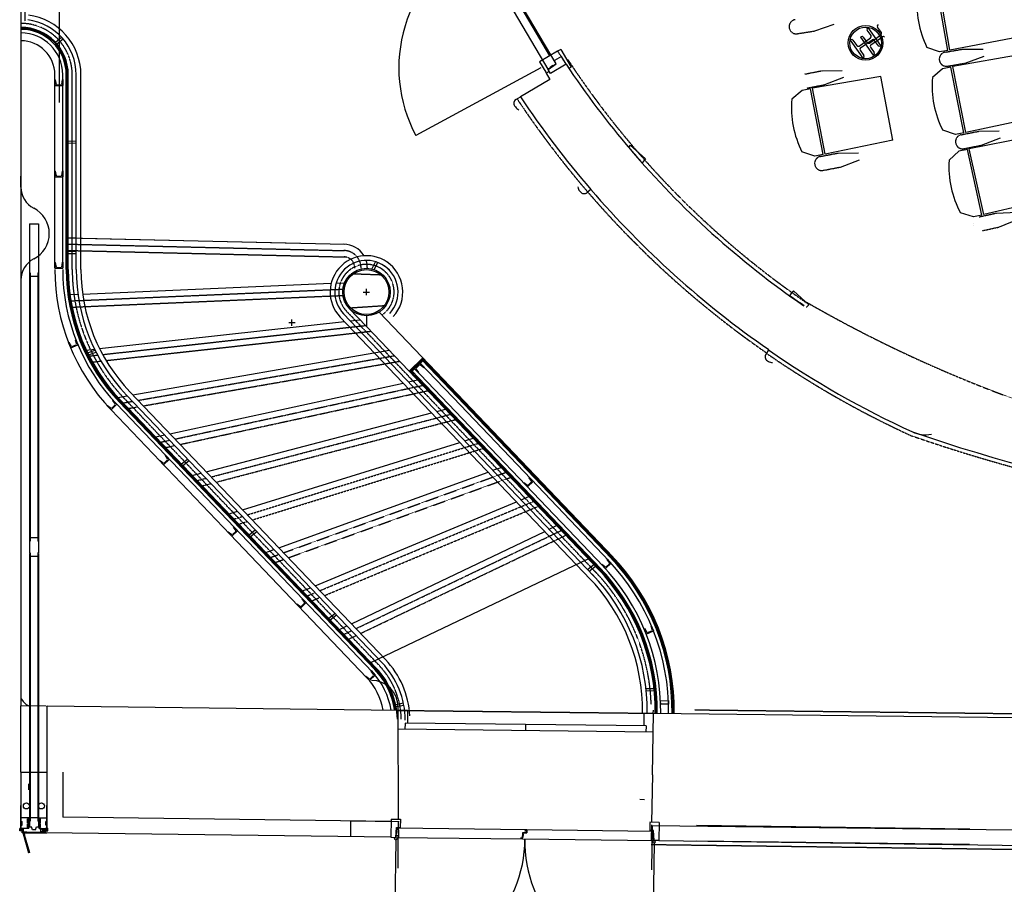
# Model space of a CAD drawing. Units: millimetres. Extents: x -7087 to 161277, y -6493 to 38376.
# Drawn here: x 5949 to 12180, y 5572 to 11043 of the extents above; entities that cross this region are included whole.
import ezdxf

# ---------------------------------------------------------------- set-up
doc = ezdxf.new("R2010")
doc.units = ezdxf.units.MM
doc.linetypes.add('GESTRICHELT2', pattern=[0.375, 0.25, -0.125])
doc.linetypes.add('GESTRICHELTX2', pattern=[1.5, 1, -0.5])

msp = doc.modelspace()

# ---------------------------------------------------------------- linework, layer by layer
at = {"color": 7, "linetype": 'Continuous'}
for p, q in [((5956.944, 25341.767), (5956.944, 6701.262)), ((6200.302, 10519.033), (6200.302, 15706.791)), ((8887.071, 11533.21), (9341.793, 10764.113)), ((8832.895, 11506.713), (9292.566, 10729.466)), ((9303.894, 10815.295), (8925.588, 11462.894)), ((11823.465, 10848.886), (11750.558, 11267.104)), ((11836.14, 10850.526), (11763.039, 11269.849)), ((10982.228, 10972.383), (11102.868, 11014.324)), ((10982.228, 10972.383), (11102.868, 11014.324)), ((11336.915, 10942.81), (11312.283, 10977.444)), ((11314.636, 10991.389), (11318.711, 10994.287)), ((11399.853, 10880.199), (11318.711, 10994.287)), ((11402.314, 10961.6), (11377.681, 10996.233)), ((11380.034, 11010.178), (11384.109, 11013.076)), ((6175.862, 10900.057), (6214.368, 10932.07)), ((6185.204, 10889.61), (6223.655, 10921.577)), ((11204.623, 10913.145), (11208.698, 10916.043)), ((11204.623, 10913.145), (11285.765, 10799.057)), ((11222.643, 10913.689), (11247.275, 10879.056)), ((11261.22, 10876.702), (11334.562, 10928.865)), ((11269.914, 10864.479), (11343.256, 10916.641)), ((11270.021, 10931.934), (11274.096, 10934.832)), ((11270.021, 10931.934), (11351.163, 10817.847)), ((11288.041, 10932.479), (11312.673, 10897.845)), ((11326.618, 10895.492), (11399.96, 10947.655)), ((11335.312, 10883.268), (11408.654, 10935.431)), ((11381.833, 10879.654), (11357.201, 10914.288)), ((12267.233, 10933.339), (11836.14, 10850.526)), ((9353.465, 10844.253), (9239.134, 10777.465)), ((9372.971, 10855.648), (9353.465, 10844.253)), ((9372.971, 10855.648), (9438.544, 10743.397)), ((11267.561, 10850.534), (11292.193, 10815.9)), ((11332.959, 10869.323), (11357.591, 10834.69)), ((11399.853, 10880.199), (11395.778, 10877.301)), ((11769.955, 10839.558), (11690.101, 10868.109)), ((11823.465, 10848.886), (11769.955, 10839.558)), ((11917.758, 10857.157), (12046.757, 10856.678)), ((9377.977, 10810.762), (9333.312, 10784.347)), ((9345.02, 10764.55), (9333.312, 10784.347)), ((9407.595, 10760.895), (9378.071, 10810.817)), ((11289.84, 10801.955), (11285.765, 10799.057)), ((11355.238, 10820.745), (11351.163, 10817.847)), ((12287.549, 10823.827), (11855.431, 10746.544)), ((11933.199, 10768.582), (12053.227, 10812.245)), ((9246.416, 10738.005), (8456.505, 10311.311)), ((9239.134, 10777.465), (9278.038, 10710.867)), ((9292.476, 10729.403), (9341.793, 10764.113)), ((9293.339, 10728.176), (9345.02, 10764.55)), ((9308.611, 10702.354), (9293.339, 10728.176)), ((9307.23, 10743.456), (9323.586, 10754.967)), ((9307.23, 10743.456), (9309.82, 10739.776)), ((9308.094, 10742.229), (9324.449, 10753.74)), ((9407.595, 10760.895), (9308.61, 10702.354)), ((9407.595, 10760.895), (9308.61, 10702.354)), ((9407.595, 10760.895), (9308.61, 10702.354)), ((9323.586, 10754.967), (9326.176, 10751.287)), ((9438.544, 10743.397), (9422.123, 10733.805)), ((11026.977, 10720.58), (11154.682, 10722.646)), ((11789.715, 10733.049), (11725.405, 10677.758)), ((11843.011, 10743.529), (11789.715, 10733.049)), ((11924.924, 10326.982), (11843.011, 10743.529)), ((11937.56, 10328.895), (11855.431, 10746.544)), ((6171.944, 9470.642), (6171.944, 10694.981)), ((6171.944, 10664.56), (6171.944, 10626.56)), ((6174.878, 10662.27), (6179.274, 10634.098)), ((6219.009, 10662.27), (6214.613, 10634.098)), ((6221.944, 10664.56), (6221.924, 10664.56)), ((6221.944, 9508.642), (6221.944, 10694.981)), ((6221.944, 10664.56), (6221.944, 10626.56)), ((6243.944, 9462.319), (6243.944, 10694.981)), ((6250.444, 9462.319), (6250.444, 10694.981)), ((6256.944, 9462.319), (6256.944, 10694.981)), ((6306.944, 9462.319), (6306.944, 10694.981)), ((6336.944, 9462.319), (6336.944, 10694.981)), ((9304.707, 10665.214), (9117.859, 10556.064)), ((9278.038, 10710.867), (9282.11, 10703.896)), ((9300.975, 10715.265), (9281.984, 10704.111)), ((9281.984, 10704.111), (9304.707, 10665.214)), ((9308.61, 10702.354), (9300.975, 10715.265)), ((11398.73, 10684.649), (10966.24, 10609.474)), ((11398.73, 10684.649), (10966.24, 10609.474)), ((11044.175, 10632.33), (11164.502, 10678.831)), ((11475.982, 10281.429), (11398.73, 10684.649)), ((11475.982, 10281.429), (11398.73, 10684.649)), ((6171.944, 10626.56), (6221.944, 10626.56)), ((6182.238, 10631.56), (6211.649, 10631.56)), ((10900.459, 10596.299), (10835.88, 10541.323)), ((10900.459, 10596.299), (10835.88, 10541.323)), ((10953.806, 10606.52), (10900.459, 10596.299)), ((10953.806, 10606.52), (10900.459, 10596.299)), ((11033.686, 10189.578), (10953.806, 10606.52)), ((11033.686, 10189.578), (10953.806, 10606.52)), ((11046.332, 10191.429), (10966.24, 10609.474)), ((11046.332, 10191.429), (10966.24, 10609.474)), ((9088.84, 10539.112), (9117.859, 10556.064)), ((9081.708, 10497.29), (9086.134, 10491.043)), ((12366.766, 10420.989), (11937.56, 10328.895)), ((11475.982, 10281.429), (11046.332, 10191.429)), ((11475.982, 10281.429), (11046.332, 10191.429)), ((11871.627, 10316.501), (11791.176, 10343.324)), ((11924.924, 10326.982), (11871.627, 10316.501)), ((12389.44, 10311.94), (11959.09, 10225.353)), ((12019.016, 10337.285), (12147.995, 10339.59)), ((12036.365, 10249.064), (12155.422, 10295.306)), ((6256.944, 10277.23), (6306.944, 10274.957)), ((6256.944, 10263.21), (6306.944, 10260.936)), ((9812.688, 10248.463), (9799.373, 10233.54)), ((9909.688, 10161.913), (9812.688, 10248.463)), ((11946.738, 10222.072), (11893.68, 10210.444)), ((12037.618, 9807.388), (11946.738, 10222.072)), ((12050.21, 9809.573), (11959.09, 10225.353)), ((9909.688, 10161.913), (9887.685, 10137.252)), ((10980.339, 10179.358), (10900.019, 10206.572)), ((10980.339, 10179.358), (10900.019, 10206.572)), ((11033.686, 10189.578), (10980.339, 10179.358)), ((11033.686, 10189.578), (10980.339, 10179.358)), ((11127.828, 10199.422), (11256.816, 10201.098)), ((11127.828, 10199.422), (11256.816, 10201.098)), ((11144.746, 10111.118), (11264.027, 10156.779)), ((11144.746, 10111.118), (11264.027, 10156.779)), ((11893.68, 10210.444), (11830.578, 10153.779)), ((5956.944, 9983.72), (5956.944, 10052.405)), ((6171.944, 10086.601), (6171.944, 10048.601)), ((6171.944, 10048.601), (6221.944, 10048.601)), ((6174.878, 10084.311), (6179.274, 10056.139)), ((6182.238, 10053.601), (6211.649, 10053.601)), ((6219.009, 10084.311), (6214.613, 10056.139)), ((6221.944, 10086.601), (6221.924, 10086.601)), ((6221.944, 10086.601), (6221.944, 10048.601)), ((9497.612, 9953.567), (9492.73, 9959.464)), ((9562.96, 9968.721), (9539.852, 9949.589)), ((9540.322, 9949.035), (9540.322, 9949.035)), ((12477.329, 9910.905), (12050.21, 9809.573)), ((11984.559, 9795.76), (11903.548, 9820.841)), ((12037.618, 9807.388), (11984.559, 9795.76)), ((12131.466, 9819.718), (12260.365, 9824.805)), ((6011.06, 9751.644), (6068.06, 9751.644)), ((6011.06, 9751.644), (6011.06, 9441.704)), ((6068.06, 9751.644), (6068.06, 9441.704)), ((12150.714, 9731.892), (12268.746, 9780.692)), ((6256.944, 9663.206), (6306.944, 9662.028)), ((6256.944, 9663.206), (7719.548, 9628.762)), ((6336.944, 9661.322), (8007.924, 9621.971)), ((6256.944, 9578.519), (6306.944, 9578.517)), ((6256.944, 9564.513), (6306.944, 9564.511)), ((6171.944, 9508.642), (6171.944, 9470.642)), ((6174.878, 9506.352), (6179.274, 9478.18)), ((6182.238, 9475.642), (6211.649, 9475.642)), ((6219.009, 9506.352), (6214.613, 9478.18)), ((6221.944, 9508.642), (6221.924, 9508.642)), ((6221.944, 9508.642), (6221.944, 9470.642)), ((8200.406, 9512.164), (8178.629, 9465.967)), ((8213.675, 9507.479), (8192.254, 9462.037)), ((6011.06, 9441.704), (6015.06, 9441.704)), ((6011.06, 9438.704), (6015.06, 9438.704)), ((6011.06, 9438.704), (6011.06, 7746.404)), ((6015.06, 9441.704), (6015.06, 7743.404)), ((6015.06, 9419.704), (6064.06, 9419.704)), ((6064.06, 9441.704), (6064.06, 7743.404)), ((6064.06, 9441.704), (6068.06, 9441.704)), ((6064.06, 9438.704), (6068.06, 9438.704)), ((6068.06, 9438.704), (6068.06, 7746.404)), ((6171.944, 9470.642), (6221.944, 9470.642)), ((5956.944, 9395.842), (5956.944, 9281.939)), ((6347.728, 9307.269), (7920.641, 9375.225)), ((7952.082, 9376.583), (8005.959, 9378.911)), ((6267.46, 9303.801), (6317.622, 9305.969)), ((8124.053, 9320.037), (8163.79, 9320.037)), ((8143.922, 9300.169), (8143.922, 9339.906)), ((10845.963, 9326.502), (10821.086, 9298.621)), ((10845.963, 9326.502), (10942.964, 9239.952)), ((10942.964, 9239.952), (10929.648, 9225.029)), ((7977.568, 9161.209), (9559.834, 7503.971)), ((7999.266, 9181.926), (9581.533, 7524.688)), ((8143.922, 9102.821), (8035.43, 9216.453)), ((8143.922, 9170.037), (8143.922, 9102.375)), ((8223.714, 9193.021), (9704.49, 7642.082)), ((6454.697, 8962.418), (8003.923, 9133.606)), ((7652.478, 9126.426), (7692.215, 9126.426)), ((7672.347, 9106.558), (7672.347, 9146.295)), ((8041.442, 9137.751), (8103.975, 9144.661)), ((8143.922, 9102.375), (9617.474, 7559.003)), ((6257.114, 9000.84), (6271.994, 8965.875)), ((6260.711, 8999.882), (6275.787, 8975.681)), ((6271.994, 8965.875), (6318.001, 8985.454)), ((6279.508, 8974.507), (6306.571, 8986.024)), ((6301.318, 9017.163), (6308.305, 8989.519)), ((6303.121, 9020.42), (6303.103, 9020.412)), ((6303.121, 9020.42), (6318.001, 8985.454)), ((6370.347, 8953.097), (6422.979, 8958.913)), ((6379.093, 8934.836), (6426.442, 8951.861)), ((6385.363, 8922.213), (6432.78, 8939.262)), ((6665.43, 8669.458), (8287.78, 8951.701)), ((10688.841, 8953.473), (10672.359, 8928.036)), ((10676.383, 8935.362), (10676.383, 8935.362)), ((8500.879, 8902.723), (8414.086, 8819.856)), ((8500.666, 8893.533), (8423.276, 8819.644)), ((8500.454, 8884.343), (8432.466, 8819.431)), ((8448.378, 8834.623), (8484.542, 8869.151)), ((8459.276, 8838.116), (8480.549, 8858.426)), ((8475.564, 8878.554), (8691.991, 8651.872)), ((8507.078, 8841.297), (8484.445, 8858.637)), ((8510.783, 8841.666), (8484.542, 8869.151)), ((8495.965, 8889.045), (9695.087, 7633.105)), ((8496.178, 8898.235), (9699.789, 7637.594)), ((10680.832, 8885.338), (10687.35, 8881.316)), ((8418.787, 8824.345), (9622.398, 7563.704)), ((8427.977, 8824.132), (9627.099, 7568.193)), ((8439.401, 8844.026), (9643.011, 7583.385)), ((8474.619, 8807.139), (8448.378, 8834.623)), ((8475.16, 8810.822), (8458.885, 8834.233)), ((8510.783, 8841.666), (8510.769, 8841.653)), ((6900.141, 8423.626), (8376.323, 8743.56)), ((8410.69, 8751.008), (8467.615, 8763.345)), ((6570.924, 8653.017), (6629.86, 8663.27)), ((6625.174, 8668.178), (8242.347, 6974.38)), ((6646.873, 8688.895), (8264.045, 6995.097)), ((6501.291, 8602.437), (6527.532, 8574.953)), ((6504.995, 8602.807), (6527.629, 8585.467)), ((6527.532, 8574.953), (6563.696, 8609.481)), ((6531.525, 8585.678), (6552.797, 8605.988)), ((6536.914, 8633.282), (6553.189, 8609.87)), ((6537.455, 8636.965), (6537.44, 8636.952)), ((6537.455, 8636.965), (6563.696, 8609.481)), ((6563.696, 8609.481), (8180.868, 6915.682)), ((6579.608, 8624.673), (8196.781, 6930.875)), ((6584.309, 8629.162), (8201.482, 6935.363)), ((6589.01, 8633.65), (8206.183, 6939.852)), ((8691.991, 8651.872), (9185.583, 8134.892)), ((6527.532, 8574.953), (7280.388, 7786.425)), ((7129.833, 8183.051), (8555.441, 8555.955)), ((8588.63, 8564.636), (8643.605, 8579.016)), ((6811.605, 8404.438), (6865.774, 8416.178)), ((7359.525, 7942.475), (8734.559, 8368.35)), ((8766.57, 8378.265), (8819.595, 8394.688)), ((6870.03, 8288.633), (6870.016, 8288.62)), ((6870.03, 8288.633), (6896.271, 8261.149)), ((6833.866, 8254.105), (6860.108, 8226.621)), ((6837.571, 8254.475), (6860.204, 8237.134)), ((6860.108, 8226.621), (6896.271, 8261.149)), ((6864.101, 8237.346), (6885.373, 8257.656)), ((6869.49, 8284.95), (6885.765, 8261.538)), ((6972.551, 8231.984), (7012.285, 8262.725)), ((6982.241, 8221.78), (7022.636, 8253.032)), ((7041.329, 8159.9), (7096.644, 8174.369)), ((7589.217, 7701.899), (8913.676, 8180.746)), ((8944.511, 8191.893), (8995.585, 8210.359)), ((9136.015, 8114.404), (9162.256, 8086.92)), ((9139.719, 8114.774), (9162.353, 8097.434)), ((9162.256, 8086.92), (9198.42, 8121.448)), ((9166.249, 8097.645), (9187.521, 8117.955)), ((9171.638, 8145.249), (9187.913, 8121.837)), ((9172.178, 8148.932), (9172.164, 8148.919)), ((9172.178, 8148.932), (9198.42, 8121.448)), ((9185.583, 8134.892), (9679.175, 7617.913)), ((7818.91, 7461.324), (9092.794, 7993.141)), ((9122.451, 8005.522), (9171.575, 8026.03)), ((7274.161, 7916.036), (7327.513, 7932.56)), ((7265.617, 7801.895), (7291.858, 7774.411)), ((7269.322, 7802.265), (7291.955, 7784.925)), ((7291.858, 7774.411), (7328.022, 7808.939)), ((7295.851, 7785.136), (7317.124, 7805.446)), ((7301.24, 7832.74), (7317.515, 7809.328)), ((7301.781, 7836.423), (7301.767, 7836.41)), ((7301.781, 7836.423), (7328.022, 7808.939)), ((7400.846, 7783.395), (7440.58, 7814.136)), ((7410.536, 7773.191), (7450.931, 7804.443)), ((8048.602, 7220.748), (9271.912, 7805.536)), ((9300.391, 7819.15), (9347.565, 7841.701)), ((6015.06, 7746.404), (6011.06, 7746.404)), ((6011.06, 7743.404), (6011.06, 7669.404)), ((6015.06, 7743.404), (6011.06, 7743.404)), ((6064.06, 7765.404), (6015.06, 7765.404)), ((6068.06, 7746.404), (6064.06, 7746.404)), ((6068.06, 7743.404), (6064.06, 7743.404)), ((6068.06, 7743.404), (6068.06, 7669.404)), ((7280.388, 7786.425), (7712.546, 7333.79)), ((6015.06, 7669.404), (6011.06, 7669.404)), ((6015.06, 7666.404), (6011.06, 7666.404)), ((6011.06, 7666.404), (6011.06, 5974.105)), ((6015.06, 7669.404), (6015.06, 5971.105)), ((6068.06, 7669.404), (6064.06, 7669.404)), ((6064.06, 7669.404), (6064.06, 5971.105)), ((6068.06, 7666.404), (6064.06, 7666.404)), ((6068.06, 7666.404), (6068.06, 5974.105)), ((7506.993, 7672.172), (7558.383, 7690.752)), ((6064.06, 7647.404), (6015.06, 7647.404)), ((8172.475, 6975.158), (9547.382, 7632.415)), ((8172.475, 6975.158), (9547.382, 7632.415)), ((9656.055, 7569.723), (9692.219, 7604.251)), ((9665.437, 7628.052), (9681.712, 7604.641)), ((9665.978, 7631.735), (9665.964, 7631.722)), ((9665.978, 7631.735), (9692.219, 7604.251)), ((9543.593, 7564.481), (9583.327, 7595.222)), ((9553.282, 7554.277), (9593.678, 7585.528)), ((9629.814, 7597.208), (9656.055, 7569.723)), ((9633.519, 7597.577), (9656.152, 7580.237)), ((9660.048, 7580.448), (9681.321, 7600.758)), ((7739.825, 7428.308), (7789.253, 7448.943)), ((7725.667, 7320.047), (7761.831, 7354.575)), ((7735.049, 7378.376), (7751.324, 7354.965)), ((7735.589, 7382.06), (7735.575, 7382.046)), ((7735.589, 7382.06), (7761.831, 7354.575)), ((7699.426, 7347.532), (7725.667, 7320.047)), ((7703.13, 7347.902), (7725.764, 7330.561)), ((7712.546, 7333.79), (8144.705, 6881.155)), ((7729.66, 7330.773), (7750.932, 7351.083)), ((7904.803, 7255.559), (7944.538, 7286.3)), ((7914.493, 7245.355), (7954.888, 7276.607)), ((7972.657, 7184.443), (8020.123, 7207.134)), ((9899.937, 7190.982), (9914.529, 7155.895)), ((9903.527, 7189.994), (9918.403, 7165.669)), ((9914.529, 7155.895), (9960.696, 7175.095)), ((9922.114, 7164.465), (9949.271, 7175.758)), ((9944.274, 7206.939), (9951.033, 7179.239)), ((9946.104, 7210.181), (9946.086, 7210.174)), ((9946.104, 7210.181), (9960.696, 7175.095)), ((8172.386, 6920.316), (8188.661, 6896.905)), ((8172.927, 6924), (8172.912, 6923.986)), ((8172.927, 6924), (8199.168, 6896.515)), ((8136.763, 6889.472), (8163.004, 6861.987)), ((8140.467, 6889.842), (8163.101, 6872.501)), ((8163.004, 6861.987), (8199.168, 6896.515)), ((8166.997, 6872.713), (8188.269, 6893.023)), ((9964.779, 6809.745), (9913.647, 6808.123)), ((9965.223, 6795.752), (9915.134, 6794.163)), ((10005.062, 6733.109), (10055.037, 6734.695)), ((10005.754, 6711.324), (10005.062, 6733.109)), ((10055.037, 6734.695), (10055.729, 6712.909)), ((5956.944, 6282.677), (5956.944, 6701.262)), ((5956.944, 6282.677), (5956.944, 6701.262)), ((6117.453, 6699.343), (5956.944, 6701.262)), ((8344.167, 6672.711), (6122.308, 6699.284)), ((6122.461, 6282.078), (6122.308, 6699.284)), ((6122.46, 6281.976), (6122.308, 6699.284)), ((8377.945, 6717.398), (8328.773, 6708.341)), ((8380.697, 6703.497), (8331.525, 6694.44)), ((8344.167, 6672.753), (8344.402, 6692.71)), ((8404.163, 6672.047), (8344.167, 6672.753)), ((8347.595, 5983.976), (8344.167, 6672.711)), ((8404.163, 6672.047), (8403.221, 6592.052)), ((9959.237, 6654.219), (9959.471, 6674.175)), ((10055.729, 6712.909), (10005.754, 6711.324)), ((9899.241, 6654.925), (9898.299, 6574.931)), ((9899.241, 6654.925), (9959.237, 6654.219)), ((9954.914, 6264.242), (9959.496, 6654.216)), ((9954.914, 6264.242), (9959.496, 6654.216)), ((9959.496, 6654.216), (12249.338, 6627.314)), ((9959.496, 6654.216), (12249.338, 6627.314)), ((9958.086, 6534.224), (8344.167, 6552.745)), ((8388.222, 6592.229), (8387.751, 6552.232)), ((9913.298, 6574.754), (8388.222, 6592.229)), ((9150.76, 6583.491), (9150.289, 6543.494)), ((9913.298, 6574.754), (9912.827, 6534.757)), ((5956.944, 6282.677), (6122.461, 6282.078)), ((5956.944, 6282.677), (5956.944, 5934.224)), ((6122.347, 5934.224), (6122.46, 6281.976)), ((6222.429, 6281.976), (6222.335, 5995.867)), ((9954.914, 6264.242), (9948.496, 5964.088)), ((6006.955, 6169.951), (6006.955, 6208.708)), ((9873.284, 6110.034), (9903.288, 6109.661)), ((5957.646, 5921.564), (5957.646, 6071.564)), ((6121.909, 5920.184), (6121.909, 6070.184)), ((6007.108, 5991.667), (5958.108, 5991.665)), ((6007.108, 5985.667), (5999.108, 5985.667)), ((5999.109, 5961.167), (5999.108, 5985.667)), ((6001.109, 5961.167), (6001.108, 5985.667)), ((6003.109, 5961.167), (6003.108, 5985.667)), ((6007.111, 5924.667), (6007.108, 5991.667)), ((6064.06, 5993.105), (6015.06, 5993.105)), ((6073.075, 5991.664), (6122.075, 5991.667)), ((6073.078, 5924.664), (6073.075, 5991.664)), ((6073.075, 5985.664), (6081.075, 5985.665)), ((6077.076, 5961.165), (6077.075, 5985.665)), ((6079.076, 5961.165), (6079.075, 5985.665)), ((6081.076, 5961.165), (6081.075, 5985.665)), ((8300.312, 5969.512), (6222.335, 5995.867)), ((8300.499, 5984.561), (8299.071, 5869.57)), ((8300.499, 5984.561), (8358.495, 5983.841)), ((8358.493, 5983.732), (8357.849, 5931.845)), ((5995.679, 5924.665), (5949.404, 5924.665)), ((5951.179, 5912.131), (5951.179, 5924.665)), ((5966.179, 5912.131), (5951.179, 5924.665)), ((5951.179, 5912.131), (5966.179, 5924.665)), ((5951.179, 5924.665), (5966.179, 5924.665)), ((5957.078, 5932.122), (5958.111, 5924.665)), ((5958.109, 5970.415), (5966.109, 5970.415)), ((5958.11, 5945.915), (5966.11, 5945.915)), ((6007.111, 5924.667), (5958.111, 5924.665)), ((5964.11, 5945.915), (5964.109, 5970.415)), ((5966.11, 5945.915), (5966.109, 5970.415)), ((5972.279, 5924.665), (5966.179, 5924.665)), ((5966.179, 5912.131), (5966.179, 5924.665)), ((5966.179, 5909.126), (5972.279, 5924.665)), ((5972.279, 5909.126), (5966.179, 5924.665)), ((5966.179, 5924.665), (5966.179, 5909.126)), ((5972.279, 5909.126), (5972.28, 5924.66)), ((5972.279, 5903.781), (5972.279, 5923.781)), ((5972.279, 5923.781), (5973.929, 5923.781)), ((5973.929, 5905.431), (5973.929, 5923.781)), ((6007.109, 5961.167), (5999.109, 5961.167)), ((6007.11, 5955.167), (5999.11, 5955.167)), ((5999.111, 5930.667), (5999.11, 5955.167)), ((6007.111, 5930.667), (5999.111, 5930.667)), ((6001.111, 5930.667), (6001.11, 5955.167)), ((6003.111, 5930.667), (6003.11, 5955.167)), ((6015.06, 5974.105), (6011.06, 5974.105)), ((6011.06, 5971.105), (6011.06, 5935.105)), ((6015.06, 5971.105), (6011.06, 5971.105)), ((6011.06, 5935.105), (6023.56, 5935.105)), ((6030.31, 5917.105), (6023.56, 5935.105)), ((6048.81, 5917.105), (6055.56, 5935.105)), ((6055.56, 5935.105), (6068.06, 5935.105)), ((6068.06, 5974.105), (6064.06, 5974.105)), ((6068.06, 5971.105), (6064.06, 5971.105)), ((6068.06, 5971.105), (6068.06, 5935.105)), ((6073.076, 5961.164), (6081.076, 5961.165)), ((6073.076, 5955.164), (6081.076, 5955.165)), ((6073.078, 5930.664), (6081.078, 5930.665)), ((6073.078, 5924.664), (6122.078, 5924.667)), ((6077.078, 5930.665), (6077.076, 5955.165)), ((6079.078, 5930.665), (6079.076, 5955.165)), ((6081.078, 5930.665), (6081.076, 5955.165)), ((6083.679, 5902.131), (6083.679, 5924.665)), ((6083.679, 5924.665), (6113.184, 5924.659)), ((6083.679, 5924.665), (6129.955, 5924.665)), ((6113.184, 5902.125), (6083.679, 5924.665)), ((6083.679, 5902.131), (6113.184, 5924.659)), ((6113.184, 5912.165), (6113.184, 5924.659)), ((6128.184, 5924.659), (6113.184, 5924.659)), ((6128.184, 5912.165), (6113.184, 5924.659)), ((6113.184, 5924.659), (6113.184, 5902.125)), ((6113.184, 5912.165), (6128.184, 5924.659)), ((6122.076, 5970.417), (6114.076, 5970.416)), ((6114.077, 5945.916), (6114.076, 5970.416)), ((6122.077, 5945.917), (6114.077, 5945.916)), ((6116.077, 5945.917), (6116.076, 5970.417)), ((6122.078, 5932.131), (6122.078, 5924.667)), ((6128.184, 5912.165), (6128.184, 5924.659)), ((8044.167, 5872.753), (8044.167, 5972.761)), ((8351.67, 5968.399), (8047.67, 5972.203)), ((8329.068, 5869.198), (8334.851, 5932.131)), ((8330.562, 5869.06), (8336.08, 5929.115)), ((8334.851, 5932.131), (8357.849, 5931.845)), ((8335.294, 5920.561), (8345.293, 5920.437)), ((8336.08, 5929.115), (9156.905, 5918.918)), ((8345.293, 5920.437), (8345.275, 5918.937)), ((8348.167, 5868.948), (8347.67, 5968.912)), ((9938.107, 5964.108), (9937.463, 5912.221)), ((9996.104, 5963.497), (9938.109, 5964.217)), ((9948.176, 5949.134), (9946.037, 5849.102)), ((9951.155, 5944.265), (9947.866, 5664.284)), ((9951.155, 5944.265), (12240.997, 5917.363)), ((9996.104, 5963.497), (9994.676, 5848.505)), ((9996.104, 5963.497), (9994.676, 5848.505)), ((10231.775, 5945.362), (11961.624, 5922.335)), ((5966.179, 5912.131), (5951.179, 5912.131)), ((5951.179, 5910.631), (5951.179, 5912.131)), ((5964.679, 5910.631), (5951.179, 5910.631)), ((5964.679, 5897.131), (5964.679, 5910.631)), ((5966.179, 5897.131), (5964.679, 5897.131)), ((5966.179, 5897.131), (5966.179, 5912.131)), ((5966.179, 5909.126), (5972.279, 5909.126)), ((5966.317, 5906.06), (5971.111, 5907.482)), ((5966.317, 5906.06), (6006.126, 5771.839)), ((5969.579, 5902.131), (6109.579, 5902.131)), ((5969.579, 5897.131), (5969.579, 5902.131)), ((5969.579, 5897.131), (6109.579, 5897.131)), ((5971.111, 5907.482), (6010.92, 5773.261)), ((5972.279, 5903.781), (5975.579, 5903.781)), ((5972.348, 5903.311), (5978.035, 5884.137)), ((5973.929, 5902.131), (5973.929, 5905.431)), ((5973.929, 5902.131), (5993.929, 5902.131)), ((5974.399, 5902.199), (5979.616, 5884.606)), ((5975.579, 5903.781), (5993.929, 5903.781)), ((5979.616, 5884.606), (5978.035, 5884.137)), ((5993.929, 5903.781), (5993.929, 5902.131)), ((6048.81, 5917.105), (6030.31, 5917.105)), ((6113.184, 5902.125), (6083.679, 5902.131)), ((6109.579, 5902.131), (6109.579, 5897.131)), ((6113.184, 5897.165), (6113.184, 5912.165)), ((6113.184, 5912.165), (6128.184, 5912.165)), ((8299.071, 5869.57), (6113.184, 5897.243)), ((6113.184, 5897.165), (6114.684, 5897.165)), ((6113.184, 5897.13), (6122.08, 5897.131)), ((6114.684, 5897.165), (6114.684, 5910.665)), ((6114.684, 5910.665), (6128.184, 5910.665)), ((6128.184, 5910.665), (6128.184, 5912.165)), ((8299.071, 5869.57), (8329.068, 5869.198)), ((8330.562, 5869.06), (9130.373, 5859.124)), ((8335.394, 5888.855), (8330.912, 5889.267)), ((8331.579, 5878.825), (8341.578, 5878.701)), ((8331.597, 5880.325), (8341.596, 5880.201)), ((8337.223, 5908.771), (8332.742, 5909.183)), ((8333.9, 5888.992), (8335.73, 5908.909)), ((8335.275, 5919.061), (8345.275, 5918.937)), ((8335.394, 5888.855), (8337.223, 5908.771)), ((8341.596, 5880.201), (8341.578, 5878.701)), ((8344.167, 5673.224), (8344.167, 5869.461)), ((9120.794, 5865.117), (9120.775, 5863.617)), ((9130.774, 5863.493), (9120.775, 5863.617)), ((9130.793, 5864.992), (9120.794, 5865.117)), ((9130.373, 5859.124), (9134.192, 5900.694)), ((9135.799, 5868.992), (9131.317, 5869.404)), ((9131.878, 5859.106), (9135.422, 5897.679)), ((9131.878, 5859.106), (9963.181, 5848.778)), ((9137.628, 5888.908), (9133.147, 5889.32)), ((9134.192, 5900.694), (9156.675, 5900.415)), ((9134.305, 5869.129), (9136.135, 5889.045)), ((9135.422, 5897.679), (9158.138, 5897.397)), ((9135.799, 5868.992), (9137.628, 5888.908)), ((9146.796, 5910.223), (9146.777, 5908.723)), ((9156.777, 5908.598), (9146.777, 5908.723)), ((9156.795, 5910.098), (9146.796, 5910.223)), ((9156.905, 5918.918), (9156.675, 5900.415)), ((9158.405, 5918.899), (9158.138, 5897.397)), ((9158.405, 5918.899), (9959.157, 5908.951)), ((9960.461, 5911.935), (9937.463, 5912.221)), ((9949.85, 5900.503), (9949.832, 5899.003)), ((9959.831, 5898.879), (9949.832, 5899.003)), ((9959.849, 5900.379), (9949.85, 5900.503)), ((9952.546, 5860.188), (9952.528, 5858.688)), ((9962.527, 5858.564), (9952.528, 5858.688)), ((9962.546, 5860.064), (9952.546, 5860.188)), ((9957.509, 5888.642), (9961.999, 5888.943)), ((9958.843, 5868.687), (9957.509, 5888.642)), ((9958.843, 5868.687), (9963.333, 5868.987)), ((9960.34, 5868.787), (9959.005, 5888.742)), ((9963.181, 5848.778), (9959.157, 5908.951)), ((9964.678, 5848.878), (9960.461, 5911.935)), ((8329.607, 5852.19), (8319.556, 5043.086)), ((9963.717, 5831.889), (9953.665, 5022.785)), ((9963.717, 5831.889), (9956.123, 5220.622)), ((9994.676, 5848.506), (9964.678, 5848.878)), ((9994.676, 5848.505), (16097.169, 5767.269)), ((11960.629, 5823.597), (10231.986, 5845.482)), ((6010.92, 5773.261), (6006.126, 5771.839))]:
    msp.add_line(p, q, dxfattribs=at)
at = {"color": 7, "linetype": 'GESTRICHELT2'}
for p, q in [((5981.944, 19739.13), (5981.944, 11033.864)), ((6281.944, 9462.319), (6281.944, 10694.981)), ((6256.002, 9623.217), (8006.983, 9581.982)), ((6255.06, 9583.228), (8006.041, 9541.993)), ((8249.228, 9426.858), (8046.712, 9434.275)), ((6273.441, 9264.022), (7995.05, 9338.402)), ((6280.785, 9224.302), (7995.493, 9298.384)), ((8265.997, 9232.872), (8034.432, 9217.509)), ((8125.84, 9085.557), (8017.348, 9199.19)), ((6474.593, 8924.373), (8138.731, 9108.258)), ((6496.286, 8886.526), (8173.102, 9071.813)), ((8125.84, 9085.111), (9599.392, 7541.739)), ((6389.069, 8914.922), (6442.412, 8920.817)), ((6698.672, 8634.641), (8321.022, 8916.884)), ((6409.415, 8876.927), (6463.572, 8882.911)), ((6731.915, 8599.823), (8354.264, 8882.066)), ((6932.518, 8389.715), (8499.992, 8729.434)), ((6964.895, 8355.803), (8532.369, 8695.522)), ((6603.82, 8618.139), (6663.102, 8628.453)), ((6607.092, 8650.914), (8224.265, 6957.116)), ((6637.062, 8583.322), (6696.345, 8593.635)), ((7161.42, 8149.967), (8675.191, 8545.933)), ((7193.006, 8116.884), (8706.778, 8512.849)), ((6840.874, 8369.853), (6898.151, 8382.267)), ((7390.381, 7910.157), (8850.45, 8362.37)), ((6873.251, 8335.941), (6930.529, 8348.355)), ((7421.237, 7877.839), (8881.306, 8330.052)), ((7619.406, 7670.28), (9025.774, 8178.739)), ((7072.915, 8126.817), (7128.231, 8141.286)), ((7104.502, 8093.733), (7159.817, 8108.202)), ((7649.595, 7638.661), (9055.963, 8147.12)), ((7848.5, 7430.331), (9201.165, 7995.037)), ((7878.091, 7399.339), (9230.755, 7964.045)), ((7305.016, 7883.718), (7358.369, 7900.243)), ((7335.872, 7851.4), (7389.225, 7867.925)), ((8077.667, 7190.306), (9376.629, 7811.26)), ((8106.731, 7159.865), (9405.693, 7780.818)), ((7537.182, 7640.552), (7588.572, 7659.132)), ((7567.371, 7608.933), (7618.761, 7627.513)), ((7769.415, 7397.315), (7818.843, 7417.95)), ((7799.006, 7366.323), (7848.434, 7386.958)), ((8001.721, 7154.002), (8049.187, 7176.692)), ((8030.786, 7123.56), (8078.251, 7146.251)), ((8349.383, 6672.65), (9959.496, 6654.216)), ((10220.212, 6676.154), (16172.499, 6606.225)), ((9945.705, 5824.155), (16147.119, 5741.602))]:
    msp.add_line(p, q, dxfattribs=at)
at = {"color": 7, "linetype": 'GESTRICHELTX2'}
for p, q in [((10870.333, 10954.518), (10981.419, 10972.25)), ((10870.333, 10954.518), (10981.419, 10972.25)), ((11806.129, 10837.699), (11918.688, 10857.322)), ((10915.756, 10698.909), (11026.171, 10720.427)), ((11821.571, 10749.119), (11932.392, 10768.438)), ((10932.956, 10610.652), (11045.103, 10632.508)), ((11907.833, 10315.424), (12019.942, 10337.47)), ((11925.183, 10227.197), (12035.561, 10248.903)), ((11016.539, 10178.104), (11128.755, 10199.603)), ((11016.539, 10178.104), (11128.755, 10199.603)), ((11033.458, 10089.793), (11143.941, 10110.96)), ((11033.458, 10089.793), (11143.941, 10110.96)), ((12020.78, 9795.464), (12132.388, 9819.923)), ((12040.029, 9707.632), (12149.913, 9731.714))]:
    msp.add_line(p, q, dxfattribs=at)
at = {"color": 7, "linetype": 'Continuous', "const_width": 0.005}
for points in [[(6000.893, 11042.109), (5995.341, 11043.961), (5990.92, 11047.796), (5988.304, 11053.032), (5987.891, 11058.87), (5989.742, 11064.422), (5993.578, 11068.843), (5998.814, 11071.459), (6004.652, 11071.873)], [(11097.034, 11058.846), (11104.028, 11057.608), (11110.297, 11054.271), (11115.227, 11049.159), (11118.337, 11042.774), (11119.322, 11035.74), (11118.085, 11028.747), (11114.747, 11022.478), (11109.635, 11017.547), (11103.25, 11014.437), (11102.868, 11014.324)], [(11097.034, 11058.846), (11104.028, 11057.608), (11110.297, 11054.271), (11115.227, 11049.159), (11118.337, 11042.774), (11119.322, 11035.74), (11118.085, 11028.747), (11114.747, 11022.478), (11109.635, 11017.547), (11103.25, 11014.437), (11102.868, 11014.324)], [(12046.757, 10856.678), (12053.767, 10855.541), (12060.083, 10852.294), (12065.086, 10847.253), (12068.287, 10840.913), (12069.372, 10833.894), (12068.235, 10826.884), (12064.988, 10820.568), (12059.947, 10815.565), (12053.607, 10812.364), (12053.227, 10812.245)], [(9336.621, 10778.752), (9335.797, 10775.937), (9336.49, 10773.087), (9338.515, 10770.965), (9341.33, 10770.141), (9341.712, 10770.145)], [(11164.502, 10678.831), (11170.644, 10682.396), (11175.385, 10687.684), (11178.259, 10694.179), (11178.985, 10701.244), (11177.493, 10708.187), (11173.928, 10714.33), (11168.639, 10719.07), (11162.145, 10721.944), (11155.08, 10722.671), (11154.682, 10722.646)], [(6174.878, 10662.27), (6173.523, 10664.123), (6171.963, 10664.56)], [(6219.009, 10662.27), (6220.364, 10664.123), (6221.924, 10664.56)], [(6182.238, 10631.56), (6180.117, 10632.439), (6179.274, 10634.098)], [(6211.649, 10631.56), (6213.77, 10632.439), (6214.613, 10634.098)], [(9265.608, 10344.319), (9230.915, 10386.873), (9212.714, 10407.205), (9193.326, 10426.405), (9182.866, 10435.581), (9171.924, 10444.132), (9160.447, 10451.825), (9148.38, 10458.426), (9137.435, 10463.163), (9126.193, 10467.228), (9107.587, 10473.844)], [(12147.995, 10339.59), (12155.029, 10338.604), (12161.413, 10335.493), (12166.524, 10330.562), (12169.861, 10324.292), (12171.097, 10317.299), (12170.112, 10310.265), (12167.001, 10303.881), (12162.069, 10298.77), (12155.8, 10295.433), (12155.422, 10295.306)], [(9397.156, 10168.993), (9413.588, 10147.444), (9429.542, 10125.571), (9444.539, 10103.051), (9458.103, 10079.561), (9464.266, 10067.151), (9469.696, 10054.418), (9474.153, 10041.373), (9477.398, 10028.028), (9479.132, 10016.239), (9480.139, 10004.332), (9481.695, 9984.648)], [(11256.816, 10201.098), (11263.845, 10200.078), (11270.214, 10196.936), (11275.301, 10191.98), (11278.607, 10185.694), (11279.809, 10178.695), (11278.79, 10171.666), (11275.648, 10165.297), (11270.692, 10160.21), (11264.406, 10156.904), (11264.027, 10156.779)], [(11256.816, 10201.098), (11263.845, 10200.078), (11270.214, 10196.936), (11275.301, 10191.98), (11278.607, 10185.694), (11279.809, 10178.695), (11278.79, 10171.666), (11275.648, 10165.297), (11270.692, 10160.21), (11264.406, 10156.904), (11264.027, 10156.779)], [(6174.878, 10084.311), (6173.523, 10086.164), (6171.963, 10086.601)], [(6182.238, 10053.601), (6180.117, 10054.48), (6179.274, 10056.139)], [(6211.649, 10053.601), (6213.77, 10054.48), (6214.613, 10056.139)], [(6219.009, 10084.311), (6220.364, 10086.164), (6221.924, 10086.601)], [(6174.878, 9506.352), (6173.523, 9508.205), (6171.963, 9508.642)], [(6182.238, 9475.642), (6180.117, 9476.521), (6179.274, 9478.18)], [(6211.649, 9475.642), (6213.77, 9476.521), (6214.613, 9478.18)], [(6260.711, 8999.882), (6258.738, 9001.057), (6257.132, 9000.848)], [(6279.508, 8974.507), (6277.212, 8974.485), (6275.787, 8975.681)], [(6301.318, 9017.163), (6301.839, 9019.399), (6303.789, 9020.611), (6306.025, 9020.09), (6307.237, 9018.14), (6306.716, 9015.904), (6304.766, 9014.692), (6302.53, 9015.213), (6301.318, 9017.163)], [(6306.571, 8986.024), (6308.179, 8987.663), (6308.305, 8989.519)], [(8480.549, 8858.426), (8482.69, 8859.255), (8484.445, 8858.637)], [(10905.846, 8810.098), (10882.673, 8824.012), (10859.228, 8837.438), (10835.242, 8849.847), (10810.442, 8860.712), (10797.446, 8865.447), (10784.206, 8869.406), (10770.759, 8872.352), (10757.141, 8874.045), (10745.232, 8874.402), (10733.282, 8874.007), (10713.536, 8873.209)], [(8459.276, 8838.116), (8458.349, 8836.015), (8458.885, 8834.233)], [(8475.16, 8810.822), (8475.459, 8808.546), (8474.633, 8807.152)], [(8507.078, 8841.297), (8509.338, 8840.892), (8510.769, 8841.653)], [(6504.995, 8602.807), (6502.735, 8603.212), (6501.305, 8602.451)], [(6536.914, 8633.282), (6536.614, 8635.558), (6537.44, 8636.952)], [(6552.797, 8605.988), (6553.725, 8608.089), (6553.189, 8609.87)], [(6531.525, 8585.678), (6529.384, 8584.849), (6527.629, 8585.467)], [(6869.49, 8284.95), (6869.19, 8287.226), (6870.016, 8288.62)], [(6837.571, 8254.475), (6835.311, 8254.88), (6833.881, 8254.119)], [(6864.101, 8237.346), (6861.959, 8236.517), (6860.204, 8237.134)], [(6885.373, 8257.656), (6886.3, 8259.756), (6885.765, 8261.538)], [(9139.719, 8114.774), (9137.459, 8115.179), (9136.029, 8114.418)], [(9171.638, 8145.249), (9171.338, 8147.525), (9172.164, 8148.919)], [(7269.322, 7802.265), (7267.061, 7802.67), (7265.631, 7801.909)], [(7301.24, 7832.74), (7300.941, 7835.016), (7301.767, 7836.41)], [(7295.851, 7785.136), (7293.71, 7784.307), (7291.955, 7784.925)], [(9665.437, 7628.052), (9665.138, 7630.328), (9665.964, 7631.722)], [(9633.519, 7597.577), (9631.259, 7597.982), (9629.828, 7597.221)], [(9660.048, 7580.448), (9657.907, 7579.619), (9656.152, 7580.237)], [(7735.049, 7378.376), (7734.749, 7380.653), (7735.575, 7382.046)], [(7703.13, 7347.902), (7700.87, 7348.306), (7699.44, 7347.546)], [(9903.527, 7189.994), (9901.564, 7191.185), (9899.955, 7190.989)], [(9944.274, 7206.939), (9944.814, 7209.171), (9946.086, 7210.174)], [(9949.271, 7175.758), (9950.892, 7177.384), (9951.033, 7179.239)], [(9922.114, 7164.465), (9919.818, 7164.461), (9918.403, 7165.669)], [(8172.386, 6920.316), (8172.086, 6922.593), (8172.912, 6923.986)], [(8140.467, 6889.842), (8138.207, 6890.246), (8136.777, 6889.486)], [(8166.997, 6872.713), (8164.856, 6871.883), (8163.101, 6872.501)], [(8188.269, 6893.023), (8189.197, 6895.123), (8188.661, 6896.905)], [(11989.356, 6630.375), (12016.445, 6631.141), (12043.484, 6632.483), (12070.426, 6634.974), (12097.22, 6639.191), (12110.747, 6642.199), (12124.063, 6645.98), (12137.01, 6650.713), (12149.429, 6656.578), (12159.687, 6662.64), (12169.58, 6669.341), (12185.868, 6680.505)]]:
    msp.add_lwpolyline(points, dxfattribs=at)
at = {"color": 7, "linetype": 'GESTRICHELTX2', "const_width": 0.01}
for points in [[(10932.956, 10610.652), (10921.242, 10609.93), (10909.74, 10612.264), (10899.234, 10617.496), (10890.44, 10625.269), (10883.957, 10635.052), (10880.228, 10646.181), (10879.506, 10657.895), (10881.84, 10669.397), (10887.072, 10679.903), (10894.844, 10688.697), (10904.628, 10695.179), (10915.756, 10698.909), (10915.756, 10698.909)], [(11016.539, 10178.104), (11005.399, 10174.41), (10995.595, 10167.958), (10987.795, 10159.189), (10982.53, 10148.7), (10980.159, 10137.205), (10980.844, 10125.489), (10984.538, 10114.349), (10990.989, 10104.545), (10999.758, 10096.744), (11010.247, 10091.479), (11021.742, 10089.108), (11033.458, 10089.793), (11033.458, 10089.793)], [(12020.78, 9795.464), (12009.742, 9791.477), (12000.112, 9784.768), (11992.546, 9775.796), (11987.56, 9765.171), (11985.494, 9753.618), (11986.489, 9741.924), (11990.476, 9730.885), (11997.184, 9721.255), (12006.157, 9713.689), (12016.782, 9708.703), (12028.335, 9706.637), (12040.029, 9707.632), (12040.029, 9707.632)]]:
    msp.add_lwpolyline(points, dxfattribs=at)
at = {"color": 7, "linetype": 'Continuous', "const_width": 0.005, "elevation": -61.775}
msp.add_lwpolyline([(8313.901, 9165.096), (8309.263, 9161.634), (8303.63, 9160.223), (8297.861, 9161.078), (8292.834, 9164.07), (8289.313, 9168.742), (8287.836, 9174.384), (8288.626, 9180.136), (8291.564, 9185.123), (8291.564, 9185.123)], dxfattribs=at)
at = {"color": 7, "linetype": 'Continuous'}
for centre, radius in [((11302.238, 10896.672), 110), ((11302.238, 10896.672), 100), ((8143.922, 9320.037), 150), ((8143.922, 9320.037), 142), ((5992.06, 6067.894), 19), ((6087.06, 6067.894), 19), ((5973.929, 5903.781), 1.65), ((5973.929, 5903.781), 0.85), ((8329.707, 5860.189), 8), ((9963.816, 5839.888), 8)]:
    msp.add_circle(centre, radius, dxfattribs=at)
for centre, radius, start, end in [((9254.403, 10740.056), 905.794, 117.8812122, 208.2510523), ((12251.606, 11138.996), 623.432, 174.0256847, 205.7540688), ((5957.059, 10694.981), 349.885, 0, 82.8029588), ((5957.059, 10694.981), 379.885, 0, 82.8029598), ((5957.059, 10694.981), 299.885, 0, 90), ((5957.059, 10694.981), 293.385, 0, 90), ((5957.059, 10694.981), 286.885, 0, 90), ((11320.432, 10983.24), 10, 125.4214113, 215.4214113), ((11385.83, 11002.029), 10, 125.4214113, 215.4214113), ((5957.059, 10694.981), 264.885, 0, 90), ((5957.059, 10694.981), 214.885, 0, 90), ((11214.494, 10907.893), 10, 35.4214113, 125.4214113), ((11279.892, 10926.683), 10, 35.4214113, 125.4214113), ((11328.766, 10937.014), 10, 305.4214113, 35.4214113), ((11349.052, 10908.492), 10, 35.4214113, 125.4214113), ((11394.165, 10955.804), 10, 305.4214113, 35.4214113), ((11414.45, 10927.282), 10, 35.4214113, 125.4214113), ((14092.082, 13869.487), 5621.969, 212.5550246, 213.33192), ((11255.424, 10884.851), 10, 215.4214113, 305.4214113), ((11275.71, 10856.33), 10, 125.4214113, 215.4214113), ((11320.823, 10903.641), 10, 215.4214113, 305.4214113), ((11341.108, 10875.119), 10, 125.4214113, 215.4214113), ((11389.982, 10885.45), 10, 215.4214113, 305.4214113), ((14092.082, 13869.487), 5621.969, 213.33192, 213.568045), ((11284.044, 10810.104), 10, 305.4214113, 35.4214113), ((11349.442, 10828.894), 10, 305.4214113, 35.4214113), ((14092.082, 13869.487), 5621.969, 213.568045, 220.4515369), ((12346.706, 10626.261), 623.432, 175.2617958, 206.9901799), ((9106.185, 10514.635), 30, 125.3218513, 215.3218597), ((14092.082, 13869.487), 5976.76, 213.6683244, 220.7372243), ((11456.923, 10486.797), 623.432, 174.9824051, 206.7107892), ((11456.923, 10486.797), 623.432, 174.9824051, 206.7107892), ((9126.93, 10519.951), 50, 215.3218597, 247.240398), ((14092.082, 13869.487), 5621.969, 220.4515369, 235.5580501), ((14092.082, 13869.487), 5621.969, 220.4515369, 221.5953954), ((12452.846, 10115.696), 623.432, 176.4979069, 208.226291), ((6106.944, 9983.72), 150, 180, 242.9643082), ((9531.244, 9991.349), 50, 187.7025297, 219.621068), ((9520.721, 9972.698), 30, 219.621068, 309.6210765), ((14092.082, 13869.487), 5976.76, 220.7372243, 235.295259), ((5956.944, 9689.781), 180, 297.0356918, 62.9643082), ((8000.923, 9473.405), 148.731, 30.7870689, 90), ((8143.922, 9320.037), 230, 43.6742453, 223.6742453), ((6106.944, 9395.842), 150, 117.0356918, 180), ((6221.924, 9505.642), 3, 90, 166.3257547), ((8143.922, 9320.037), 200, 43.6742453, 223.6742453), ((8000.923, 9473.405), 148.731, 358.6509568, 18.2692673), ((8143.922, 9320.037), 200, 317.5793885, 56.0047541), ((8143.922, 9320.037), 229.999, 317.5859046, 56.0752984), ((7456.944, 9462.319), 1285, 180, 223.6742453), ((7456.944, 9462.319), 1235, 180, 223.6742453), ((7456.944, 9462.319), 1213, 180, 223.6742453), ((7456.944, 9462.319), 1206.5, 180, 223.6742453), ((7456.944, 9462.319), 1200, 180, 223.6742453), ((7456.944, 9462.319), 1150, 180, 223.6742453), ((7456.944, 9462.319), 1120, 180, 223.6742453), ((14903.766, 15204.449), 7179.629, 235.344018, 236.2410763), ((14077.209, 13890.243), 5627.731, 235.9929532, 235.9979915), ((10696.847, 8910.706), 30, 144.7114383, 237.7345521), ((14092.082, 13869.487), 5979.09, 235.295259, 245.3505721), ((10714.964, 8924.168), 50.979, 237.2022127, 268.3948318), ((14955.495, 18128.816), 10258.439, 250.8980087, 270), ((14955.495, 18128.816), 10258.439, 250.8980087, 270), ((11681.826, 8617.007), 200, 245.3505721, 280.6411952), ((9185.449, 8120.125), 3, 313.6742453, 34.8058446), ((9164.177, 8099.815), 3, 232.5426459, 313.6742453), ((7315.052, 7807.616), 3, 313.6742453, 34.8058446), ((8674.571, 6669.079), 1381.853, 359.3365106, 44.004135), ((9679.249, 7602.928), 3, 313.6742453, 34.8058446), ((8674.571, 6669.079), 1403.853, 359.33636, 44.004135), ((8674.571, 6669.079), 1410.353, 359.3363164, 44.004135), ((8674.571, 6669.079), 1416.853, 359.3362732, 44.004135), ((8674.571, 6669.079), 1296.853, 359.3371406, 44.004135), ((8674.571, 6669.079), 1303.353, 359.3370895, 44.004135), ((8674.571, 6669.079), 1309.853, 359.3370389, 44.004135), ((8674.571, 6669.079), 1331.853, 359.3368714, 44.004135), ((8674.571, 6669.079), 1216.853, 359.3765416, 44.004135), ((8674.571, 6669.079), 1246.853, 359.3611384, 44.004135), ((7748.86, 7353.253), 3, 313.6742453, 34.8058446), ((7727.588, 7332.943), 3, 232.5426459, 313.6742453), ((7857.743, 6607.175), 561.751, 3.1675555, 43.6742453), ((7857.743, 6607.175), 468.751, 8.0698365, 43.6742453), ((7857.743, 6607.175), 475.251, 7.9491725, 43.6742453), ((7857.743, 6607.175), 481.751, 1.1272248, 43.6742453), ((7857.743, 6607.175), 531.751, 0.383184, 43.6742453), ((7857.743, 6607.175), 396.751, 9.6748055, 43.6742453), ((8174.402, 6692.71), 170, 0, 89.5786431), ((7857.743, 6607.175), 446.751, 8.5046197, 43.6742453), ((6056.942, 6800.064), 111.304, 206.0481372, 243.2573926), ((8346.383, 5934.654), 5.667, 207.3607286, 331.2157548), ((8329.707, 5860.189), 817.166, 269.2882417, 359.91097), ((9145.209, 5903.225), 5.667, 207.3607286, 331.2157548), ((9963.816, 5839.888), 817.166, 178.6655134, 269.2882417), ((9948.995, 5914.745), 5.667, 207.3607286, 331.2157548)]:
    msp.add_arc(centre, radius, start, end, dxfattribs=at)
at = {"color": 7, "linetype": 'GESTRICHELTX2'}
for centre, start, end in [((10863.247, 10998.914), 99.0693192, 279.069331), ((10863.247, 10998.914), 99.0693192, 279.069331), ((11813.85, 10793.409), 99.8889726, 279.8889844), ((11916.508, 10271.311), 101.1250837, 281.1250955), ((11024.999, 10133.948), 100.845693, 280.8457048)]:
    msp.add_arc(centre, 44.958, start, end, dxfattribs=at)
at = {"color": 7, "linetype": 'GESTRICHELT2'}
for centre, radius, start, end in [((5957.059, 10694.981), 324.885, 0, 90), ((14092.082, 13869.487), 5596.969, 213.33192, 220.4515369), ((14092.082, 13869.487), 6001.76, 213.6683244, 220.7372243), ((14092.082, 13869.487), 5596.969, 220.4515369, 235.5580501), ((14092.082, 13869.487), 6001.76, 220.7372243, 235.295259), ((8000.923, 9473.405), 108.731, 358.6509568, 90), ((8000.923, 9473.405), 68.731, 358.6509568, 90), ((8143.922, 9320.037), 175, 303.8033557, 223.6742442), ((7456.944, 9462.319), 1175, 180, 223.6742453), ((15158.082, 16615.712), 8488.544, 240.0989402, 255.1383308), ((14092.082, 13869.487), 6004.09, 235.295259, 245.3505721), ((14955.495, 18128.816), 10283.439, 250.8980087, 270), ((8674.571, 6669.079), 1271.853, 1.8176263, 44.004135), ((7857.743, 6607.175), 506.751, 1.1272248, 43.6742453)]:
    msp.add_arc(centre, radius, start, end, dxfattribs=at)

doc.saveas('drawing.dxf')
